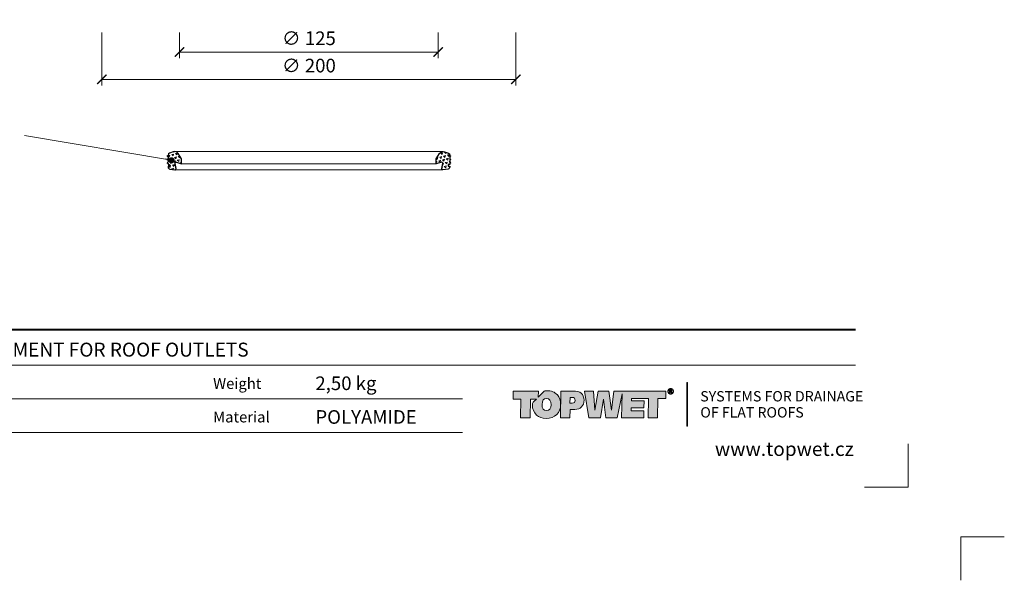
# Model space of a CAD drawing. Units: millimetres. Extents: x -3781 to 4288, y 14249 to 22753.
# Drawn here: x 1944 to 2419, y 15442 to 15713 of the extents above; entities that cross this region are included whole.
import ezdxf
from ezdxf.enums import TextEntityAlignment as Align

# ---------------------------------------------------------------- set-up
doc = ezdxf.new("R2010")
doc.units = ezdxf.units.MM
doc.layers.get('DEFPOINTS').update_dxf_attribs({"color": 254, "lineweight": 30})
for name, color, linetype, lineweight in [('TOPWET_KOTY', 30, 'Continuous', 13), ('TOPWET_TENKOU', 142, 'Continuous', 13), ('TOPWET_TLUSTOU', 142, 'Continuous', 30), ('TOPWET_VYKRESOVE_POLE', 254, 'Continuous', 13), ('TOPWET_ČEŠTINA', 225, 'Continuous', 13)]:
    doc.layers.add(name, color=color, linetype=linetype, lineweight=lineweight)
for name, color, linetype in [('Vrstva 3', 252, 'Continuous'), ('Vrstva 4', 255, 'Continuous'), ('Vrstva 5', 250, 'Continuous')]:
    doc.layers.add(name, color=color, linetype=linetype)
doc.styles.add('BOLD_ARIAL_NARROW', font='ARIALNB.TTF')
doc.styles.add('REGULAR_ARIAL_NARROW', font='ARIALN.TTF')
doc.dimstyles.new('ISO-TW 1-3', dxfattribs={"dimscale": 3, "dimtxt": 2.2, "dimasz": 1.5, "dimexe": 1, "dimexo": 0, "dimgap": 0.75, "dimtad": 1, "dimdec": 0, "dimtxsty": 'REGULAR_ARIAL_NARROW', "dimblk": 'ARCHTICK', "dimcen": 0.5, "dimclrd": 256, "dimclre": 256, "dimclrt": 256, "dimadec": 0, "dimazin": 0, "dimtfac": 1, "dimtdec": 0, "dimtmove": 1, "dimatfit": 3, "dimldrblk": 'DOT', "dimfxl": 1, "dimtfill": 1, "dimtzin": 0, "dimlwd": -1, "dimlwe": -1, "dimarcsym": 0})
pattern_1 = [(75, (7854.0374, 7883.2435), (-1.34703804, 1.34703832), [0.9525, -0.9525]), (135, (7854.0374, 7883.2435), (-1.84008842, -0.49305), [0.9525, -0.9525]), (15, (7853.3639, 7883.917), (0.49305038, 1.84008832), [0.9525, -0.9525])]

# ---------------------------------------------------------------- blocks, each defined once
blk = doc.blocks.new('*U140')
at = {"ltscale": 40, "true_color": 0x0e1416}
h = blk.add_hatch(color=168, dxfattribs=at)
h.dxf.hatch_style = 1
edge = h.paths.add_edge_path()
edge.add_spline(control_points=[(1486.98, -507.52), (1486.98, -507.03), (1486.81, -506.61), (1486.54, -506.38)], knot_values=[6, 6, 6, 6, 7, 7, 7, 7], degree=3, periodic=0)
edge.add_spline(control_points=[(1486.54, -506.38), (1486.22, -506.1), (1485.79, -506.05), (1485.2, -506.05)], knot_values=[7, 7, 7, 7, 8, 8, 8, 8], degree=3, periodic=0)
edge.add_spline(control_points=[(1485.2, -506.05), (1485.2, -506.05), (1484.71, -506.05), (1484.23, -506.05)], knot_values=[0, 0, 0, 0, 0.5, 0.5, 0.5, 0.5], degree=3, periodic=0)
edge.add_spline(control_points=[(1484.23, -506.05), (1483.75, -506.05), (1483.27, -506.05), (1483.27, -506.05), (1483.27, -506.05), (1483.25, -507.13), (1483.23, -508.21)], knot_values=[0.5, 0.5, 0.5, 0.5, 1, 1, 1, 1.5, 1.5, 1.5, 1.5], degree=3, periodic=0)
edge.add_spline(control_points=[(1483.23, -508.21), (1483.21, -509.29), (1483.19, -510.37), (1483.19, -510.37), (1483.19, -510.37), (1483.57, -510.37), (1483.95, -510.37)], knot_values=[1.5, 1.5, 1.5, 1.5, 2, 2, 2, 2.5, 2.5, 2.5, 2.5], degree=3, periodic=0)
edge.add_spline(control_points=[(1483.95, -510.37), (1484.33, -510.37), (1484.71, -510.37), (1484.71, -510.37), (1484.71, -510.37), (1484.72, -510.02), (1484.73, -509.68)], knot_values=[2.5, 2.5, 2.5, 2.5, 3, 3, 3, 3.5, 3.5, 3.5, 3.5], degree=3, periodic=0)
edge.add_spline(control_points=[(1484.73, -509.68), (1484.73, -509.34), (1484.74, -509), (1484.74, -509), (1484.74, -509), (1485.51, -509), (1485.51, -509)], knot_values=[3.5, 3.5, 3.5, 3.5, 4, 4, 4, 5, 5, 5, 5], degree=3, periodic=0)
edge.add_spline(control_points=[(1485.51, -509), (1486.41, -509), (1486.98, -508.43), (1486.98, -507.52)], knot_values=[5, 5, 5, 5, 6, 6, 6, 6], degree=3, periodic=0)
edge = h.paths.add_edge_path(flags=16)
edge.add_spline(control_points=[(1484.74, -507.06), (1484.74, -507.06), (1484.75, -507.06), (1484.75, -507.06)], knot_values=[4.062489, 4.062489, 4.062489, 4.062489, 4.156237, 4.156237, 4.156237, 4.156237], degree=3, periodic=0)
edge.add_spline(control_points=[(1484.75, -507.06), (1484.76, -507.06), (1484.77, -507.06), (1484.78, -507.06)], knot_values=[4.156237, 4.156237, 4.156237, 4.156237, 4.249985, 4.249985, 4.249985, 4.249985], degree=3, periodic=0)
edge.add_spline(control_points=[(1484.78, -507.06), (1484.83, -507.06), (1484.9, -507.06), (1484.95, -507.06)], knot_values=[4.249985, 4.249985, 4.249985, 4.249985, 4.624977, 4.624977, 4.624977, 4.624977], degree=3, periodic=0)
edge.add_spline(control_points=[(1484.95, -507.06), (1485.01, -507.06), (1485.05, -507.06), (1485.05, -507.06)], knot_values=[4.624977, 4.624977, 4.624977, 4.624977, 5, 5, 5, 5], degree=3, periodic=0)
edge.add_spline(control_points=[(1485.05, -507.06), (1485.39, -507.06), (1485.55, -507.21), (1485.55, -507.53)], knot_values=[0, 0, 0, 0, 1, 1, 1, 1], degree=3, periodic=0)
edge.add_spline(control_points=[(1485.55, -507.53), (1485.55, -507.83), (1485.39, -507.98), (1485.08, -507.98), (1485.08, -507.98), (1485.03, -507.98), (1484.97, -507.98)], knot_values=[1, 1, 1, 1, 2, 2, 2, 2.375023, 2.375023, 2.375023, 2.375023], degree=3, periodic=0)
edge.add_spline(control_points=[(1484.97, -507.98), (1484.9, -507.98), (1484.82, -507.98), (1484.77, -507.98)], knot_values=[2.375023, 2.375023, 2.375023, 2.375023, 2.750015, 2.750015, 2.750015, 2.750015], degree=3, periodic=0)
edge.add_spline(control_points=[(1484.77, -507.98), (1484.76, -507.98), (1484.75, -507.98), (1484.74, -507.98)], knot_values=[2.750015, 2.750015, 2.750015, 2.750015, 2.843763, 2.843763, 2.843763, 2.843763], degree=3, periodic=0)
edge.add_spline(control_points=[(1484.74, -507.98), (1484.73, -507.98), (1484.72, -507.98), (1484.72, -507.98)], knot_values=[2.843763, 2.843763, 2.843763, 2.843763, 2.937511, 2.937511, 2.937511, 2.937511], degree=3, periodic=0)
edge.add_spline(control_points=[(1484.72, -507.98), (1484.72, -507.98), (1484.72, -507.98), (1484.72, -507.98)], knot_values=[2.937511, 2.937511, 2.937511, 2.937511, 2.960948, 2.960948, 2.960948, 2.960948], degree=3, periodic=0)
edge.add_spline(control_points=[(1484.72, -507.98), (1484.72, -507.98), (1484.72, -507.98), (1484.72, -507.98)], knot_values=[2.960948, 2.960948, 2.960948, 2.960948, 2.984385, 2.984385, 2.984385, 2.984385], degree=3, periodic=0)
edge.add_spline(control_points=[(1484.72, -507.98), (1484.72, -507.98), (1484.72, -507.98), (1484.72, -507.98)], knot_values=[2.984385, 2.984385, 2.984385, 2.984385, 2.990245, 2.990245, 2.990245, 2.990245], degree=3, periodic=0)
edge.add_spline(control_points=[(1484.72, -507.98), (1484.71, -507.98), (1484.71, -507.98), (1484.71, -507.98)], knot_values=[2.990245, 2.990245, 2.990245, 2.990245, 2.996104, 2.996104, 2.996104, 2.996104], degree=3, periodic=0)
edge.add_spline(control_points=[(1484.71, -507.98), (1484.72, -507.98), (1484.72, -507.97), (1484.72, -507.97)], knot_values=[3.031259, 3.031259, 3.031259, 3.031259, 3.078133, 3.078133, 3.078133, 3.078133], degree=3, periodic=0)
edge.add_spline(control_points=[(1484.72, -507.97), (1484.72, -507.96), (1484.72, -507.95), (1484.72, -507.94)], knot_values=[3.078133, 3.078133, 3.078133, 3.078133, 3.125008, 3.125008, 3.125008, 3.125008], degree=3, periodic=0)
edge.add_spline(control_points=[(1484.72, -507.94), (1484.72, -507.91), (1484.72, -507.84), (1484.72, -507.77)], knot_values=[3.125008, 3.125008, 3.125008, 3.125008, 3.312504, 3.312504, 3.312504, 3.312504], degree=3, periodic=0)
edge.add_spline(control_points=[(1484.72, -507.77), (1484.72, -507.7), (1484.72, -507.61), (1484.72, -507.52)], knot_values=[3.312504, 3.312504, 3.312504, 3.312504, 3.5, 3.5, 3.5, 3.5], degree=3, periodic=0)
edge.add_spline(control_points=[(1484.72, -507.52), (1484.73, -507.44), (1484.73, -507.35), (1484.73, -507.28)], knot_values=[3.5, 3.5, 3.5, 3.5, 3.687496, 3.687496, 3.687496, 3.687496], degree=3, periodic=0)
edge.add_spline(control_points=[(1484.73, -507.28), (1484.73, -507.2), (1484.73, -507.14), (1484.73, -507.1)], knot_values=[3.687496, 3.687496, 3.687496, 3.687496, 3.874992, 3.874992, 3.874992, 3.874992], degree=3, periodic=0)
edge.add_spline(control_points=[(1484.73, -507.1), (1484.73, -507.09), (1484.73, -507.09), (1484.73, -507.08)], knot_values=[3.874992, 3.874992, 3.874992, 3.874992, 3.921867, 3.921867, 3.921867, 3.921867], degree=3, periodic=0)
edge.add_spline(control_points=[(1484.73, -507.08), (1484.73, -507.07), (1484.73, -507.07), (1484.73, -507.07)], knot_values=[3.921867, 3.921867, 3.921867, 3.921867, 3.968741, 3.968741, 3.968741, 3.968741], degree=3, periodic=0)
edge.add_spline(control_points=[(1484.73, -507.07), (1484.73, -507.07), (1484.73, -507.07), (1484.73, -507.07)], knot_values=[3.968741, 3.968741, 3.968741, 3.968741, 3.980459, 3.980459, 3.980459, 3.980459], degree=3, periodic=0)
edge.add_spline(control_points=[(1484.73, -507.07), (1484.73, -507.06), (1484.73, -507.06), (1484.73, -507.06)], knot_values=[3.980459, 3.980459, 3.980459, 3.980459, 3.992178, 3.992178, 3.992178, 3.992178], degree=3, periodic=0)
edge.add_spline(control_points=[(1484.73, -507.06), (1484.73, -507.06), (1484.73, -507.06), (1484.73, -507.06)], knot_values=[3.992178, 3.992178, 3.992178, 3.992178, 3.995107, 3.995107, 3.995107, 3.995107], degree=3, periodic=0)
edge.add_spline(control_points=[(1484.73, -507.06), (1484.73, -507.06), (1484.73, -507.06), (1484.73, -507.06)], knot_values=[3.995107, 3.995107, 3.995107, 3.995107, 3.998037, 3.998037, 3.998037, 3.998037], degree=3, periodic=0)
edge = h.paths.add_edge_path()
edge.add_spline(control_points=[(1482.68, -506.66), (1482.26, -506.19), (1481.72, -505.98), (1480.97, -505.98)], knot_values=[0, 0, 0, 0, 1, 1, 1, 1], degree=3, periodic=0)
edge.add_spline(control_points=[(1480.97, -505.98), (1480.7, -505.98), (1480.65, -505.99), (1480.46, -506.18)], knot_values=[16, 16, 16, 16, 17, 17, 17, 17], degree=3, periodic=0)
edge.add_spline(control_points=[(1480.46, -506.18), (1480.46, -506.18), (1479.6, -507.03), (1479.6, -507.03), (1479.6, -507.03), (1479.61, -506.78), (1479.61, -506.54)], knot_values=[14.5, 14.5, 14.5, 14.5, 15.5, 15.5, 15.5, 16, 16, 16, 16], degree=3, periodic=0)
edge.add_spline(control_points=[(1479.61, -506.54), (1479.62, -506.3), (1479.62, -506.05), (1479.62, -506.05), (1479.62, -506.05), (1478.61, -506.05), (1477.6, -506.05)], knot_values=[13.5, 13.5, 13.5, 13.5, 14, 14, 14, 14.5, 14.5, 14.5, 14.5], degree=3, periodic=0)
edge.add_spline(control_points=[(1477.6, -506.05), (1476.59, -506.05), (1475.58, -506.05), (1475.58, -506.05), (1475.58, -506.05), (1475.57, -506.37), (1475.56, -506.69)], knot_values=[12.5, 12.5, 12.5, 12.5, 13, 13, 13, 13.5, 13.5, 13.5, 13.5], degree=3, periodic=0)
edge.add_spline(control_points=[(1475.56, -506.69), (1475.56, -507.01), (1475.55, -507.33), (1475.55, -507.33), (1475.55, -507.33), (1475.87, -507.33), (1476.18, -507.33)], knot_values=[11.5, 11.5, 11.5, 11.5, 12, 12, 12, 12.5, 12.5, 12.5, 12.5], degree=3, periodic=0)
edge.add_spline(control_points=[(1476.18, -507.33), (1476.5, -507.33), (1476.82, -507.33), (1476.82, -507.33), (1476.82, -507.33), (1476.8, -508.09), (1476.79, -508.85)], knot_values=[10.5, 10.5, 10.5, 10.5, 11, 11, 11, 11.5, 11.5, 11.5, 11.5], degree=3, periodic=0)
edge.add_spline(control_points=[(1476.79, -508.85), (1476.77, -509.61), (1476.76, -510.37), (1476.76, -510.37), (1476.76, -510.37), (1477.14, -510.37), (1477.52, -510.37)], knot_values=[9.5, 9.5, 9.5, 9.5, 10, 10, 10, 10.5, 10.5, 10.5, 10.5], degree=3, periodic=0)
edge.add_spline(control_points=[(1477.52, -510.37), (1477.9, -510.37), (1478.28, -510.37), (1478.28, -510.37), (1478.28, -510.37), (1478.3, -509.61), (1478.31, -508.85)], knot_values=[8.5, 8.5, 8.5, 8.5, 9, 9, 9, 9.5, 9.5, 9.5, 9.5], degree=3, periodic=0)
edge.add_spline(control_points=[(1478.31, -508.85), (1478.32, -508.09), (1478.34, -507.33), (1478.34, -507.33), (1478.34, -507.33), (1478.58, -507.33), (1478.82, -507.33)], knot_values=[7.5, 7.5, 7.5, 7.5, 8, 8, 8, 8.5, 8.5, 8.5, 8.5], degree=3, periodic=0)
edge.add_spline(control_points=[(1478.82, -507.33), (1479.06, -507.33), (1479.3, -507.33), (1479.3, -507.33), (1479.3, -507.33), (1479.2, -507.43), (1479.1, -507.53)], knot_values=[6.5, 6.5, 6.5, 6.5, 7, 7, 7, 7.5, 7.5, 7.5, 7.5], degree=3, periodic=0)
edge.add_spline(control_points=[(1479.1, -507.53), (1479, -507.63), (1478.9, -507.73), (1478.9, -507.73), (1478.71, -507.92), (1478.66, -507.94), (1478.66, -508.22)], knot_values=[5, 5, 5, 5, 5.5, 5.5, 5.5, 6.5, 6.5, 6.5, 6.5], degree=3, periodic=0)
edge.add_spline(control_points=[(1478.66, -508.22), (1478.66, -508.9), (1478.91, -509.5), (1479.34, -509.9)], knot_values=[4, 4, 4, 4, 5, 5, 5, 5], degree=3, periodic=0)
edge.add_spline(control_points=[(1479.34, -509.9), (1479.73, -510.27), (1480.23, -510.44), (1480.86, -510.44)], knot_values=[3, 3, 3, 3, 4, 4, 4, 4], degree=3, periodic=0)
edge.add_spline(control_points=[(1480.86, -510.44), (1482.33, -510.44), (1483.21, -509.55), (1483.21, -508.19)], knot_values=[2, 2, 2, 2, 3, 3, 3, 3], degree=3, periodic=0)
edge.add_spline(control_points=[(1483.21, -508.19), (1483.21, -507.6), (1483.01, -507.05), (1482.68, -506.66)], knot_values=[1, 1, 1, 1, 2, 2, 2, 2], degree=3, periodic=0)
edge = h.paths.add_edge_path(flags=16)
edge.add_spline(control_points=[(1480.95, -507.23), (1481.41, -507.23), (1481.66, -507.57), (1481.66, -508.25)], knot_values=[0, 0, 0, 0, 1, 1, 1, 1], degree=3, periodic=0)
edge.add_spline(control_points=[(1481.66, -508.25), (1481.66, -508.87), (1481.41, -509.18), (1480.93, -509.18)], knot_values=[3, 3, 3, 3, 4, 4, 4, 4], degree=3, periodic=0)
edge.add_spline(control_points=[(1480.93, -509.18), (1480.43, -509.18), (1480.22, -508.87), (1480.22, -508.2)], knot_values=[2, 2, 2, 2, 3, 3, 3, 3], degree=3, periodic=0)
edge.add_spline(control_points=[(1480.22, -508.2), (1480.22, -507.56), (1480.47, -507.23), (1480.95, -507.23)], knot_values=[1, 1, 1, 1, 2, 2, 2, 2], degree=3, periodic=0)
at = {"layer": 'Vrstva 3', "true_color": 0x0e1416}
h = blk.add_hatch(color=168, dxfattribs=at)
h.dxf.hatch_style = 2
edge = h.paths.add_edge_path()
edge.add_spline(control_points=[(1501.35, -505.85), (1501.31, -505.77), (1501.25, -505.72), (1501.17, -505.68), (1501.1, -505.63), (1501.02, -505.61), (1500.94, -505.61), (1500.86, -505.61), (1500.78, -505.63), (1500.71, -505.68), (1500.63, -505.72), (1500.57, -505.77), (1500.53, -505.85), (1500.49, -505.93), (1500.47, -506.01), (1500.47, -506.09), (1500.47, -506.17), (1500.49, -506.25), (1500.53, -506.32), (1500.57, -506.4), (1500.63, -506.46), (1500.71, -506.5), (1500.78, -506.54), (1500.86, -506.56), (1500.94, -506.56), (1501.02, -506.56), (1501.1, -506.54), (1501.18, -506.5), (1501.25, -506.46), (1501.31, -506.4), (1501.35, -506.32), (1501.39, -506.25), (1501.41, -506.17), (1501.41, -506.09), (1501.41, -506.01), (1501.39, -505.93), (1501.35, -505.85)], knot_values=[0, 0, 0, 0, 1, 1, 1, 2, 2, 2, 3, 3, 3, 4, 4, 4, 5, 5, 5, 6, 6, 6, 7, 7, 7, 8, 8, 8, 9, 9, 9, 10, 10, 10, 11, 11, 11, 12, 12, 12, 12], degree=3, periodic=0)
edge = h.paths.add_edge_path()
edge.add_spline(control_points=[(1501.28, -506.28), (1501.25, -506.35), (1501.2, -506.39), (1501.14, -506.43), (1501.07, -506.46), (1501.01, -506.48), (1500.94, -506.48), (1500.87, -506.48), (1500.81, -506.46), (1500.75, -506.43), (1500.68, -506.39), (1500.63, -506.35), (1500.6, -506.28), (1500.56, -506.22), (1500.55, -506.16), (1500.55, -506.09), (1500.55, -506.02), (1500.56, -505.95), (1500.6, -505.89), (1500.64, -505.83), (1500.68, -505.78), (1500.75, -505.74), (1500.81, -505.71), (1500.87, -505.69), (1500.94, -505.69), (1501.01, -505.69), (1501.07, -505.71), (1501.13, -505.74), (1501.2, -505.78), (1501.25, -505.83), (1501.28, -505.89), (1501.32, -505.95), (1501.33, -506.02), (1501.33, -506.09), (1501.33, -506.16), (1501.32, -506.22), (1501.28, -506.28)], knot_values=[0, 0, 0, 0, 1, 1, 1, 2, 2, 2, 3, 3, 3, 4, 4, 4, 5, 5, 5, 6, 6, 6, 7, 7, 7, 8, 8, 8, 9, 9, 9, 10, 10, 10, 11, 11, 11, 12, 12, 12, 12], degree=3, periodic=0)
h = blk.add_hatch(color=168, dxfattribs=at)
h.dxf.hatch_style = 2
edge = h.paths.add_edge_path()
edge.add_spline(control_points=[(1501.1, -506.25), (1501.07, -506.2), (1501.04, -506.17), (1501.02, -506.15), (1501.01, -506.14), (1501, -506.13), (1500.98, -506.12), (1501.02, -506.12), (1501.06, -506.1), (1501.09, -506.07), (1501.11, -506.05), (1501.13, -506.01), (1501.13, -505.98), (1501.13, -505.95), (1501.12, -505.93), (1501.1, -505.9), (1501.09, -505.88), (1501.06, -505.86), (1501.04, -505.85), (1501.01, -505.84), (1500.97, -505.84), (1500.91, -505.84), (1500.91, -505.84), (1500.73, -505.84), (1500.73, -505.84), (1500.73, -505.84), (1500.73, -506.35), (1500.73, -506.35), (1500.73, -506.35), (1500.82, -506.35), (1500.82, -506.35), (1500.82, -506.35), (1500.82, -506.13), (1500.82, -506.13), (1500.82, -506.13), (1500.86, -506.13), (1500.86, -506.13), (1500.89, -506.13), (1500.91, -506.14), (1500.93, -506.15), (1500.95, -506.17), (1500.98, -506.21), (1501.02, -506.27), (1501.02, -506.27), (1501.06, -506.35), (1501.06, -506.35), (1501.06, -506.35), (1501.16, -506.35), (1501.16, -506.35), (1501.16, -506.35), (1501.1, -506.25), (1501.1, -506.25)], knot_values=[0, 0, 0, 0, 1, 1, 1, 2, 2, 2, 3, 3, 3, 4, 4, 4, 5, 5, 5, 6, 6, 6, 7, 7, 7, 8, 8, 8, 9, 9, 9, 10, 10, 10, 11, 11, 11, 12, 12, 12, 13, 13, 13, 14, 14, 14, 15, 15, 15, 16, 16, 16, 17, 17, 17, 17], degree=3, periodic=0)
edge = h.paths.add_edge_path()
edge.add_spline(control_points=[(1500.92, -506.06), (1500.92, -506.06), (1500.82, -506.06), (1500.82, -506.06), (1500.82, -506.06), (1500.82, -505.91), (1500.82, -505.91), (1500.82, -505.91), (1500.91, -505.91), (1500.91, -505.91), (1500.95, -505.91), (1500.98, -505.91), (1500.99, -505.92), (1501.01, -505.92), (1501.02, -505.93), (1501.03, -505.94), (1501.03, -505.96), (1501.04, -505.97), (1501.04, -505.98), (1501.04, -506.01), (1501.03, -506.03), (1501.01, -506.04), (1501, -506.06), (1500.96, -506.06), (1500.92, -506.06)], knot_values=[0, 0, 0, 0, 1, 1, 1, 2, 2, 2, 3, 3, 3, 4, 4, 4, 5, 5, 5, 6, 6, 6, 7, 7, 7, 8, 8, 8, 8], degree=3, periodic=0)
h = blk.add_hatch(color=168, dxfattribs=at)
h.dxf.hatch_style = 2
h.paths.add_polyline_path([(1503.67, -504.68), (1503.55, -504.68), (1503.55, -511.68), (1503.67, -511.68)])
at = {"layer": 'Vrstva 3', "true_color": 0x7b7b7b}
h = blk.add_hatch(color=8, dxfattribs=at)
h.dxf.hatch_style = 2
h.paths.add_polyline_path([(1488.48, -506.05), (1487.06, -506.05), (1487.73, -510.37), (1489.61, -510.37), (1490.12, -507.35), (1490.51, -510.37), (1492.34, -510.37), (1493.11, -506.5), (1493.04, -510.37), (1496.59, -510.37), (1496.61, -509.23), (1494.57, -509.23), (1494.58, -508.73), (1496.62, -508.73), (1496.64, -507.63), (1494.6, -507.63), (1494.6, -507.23), (1497.35, -507.23), (1497.3, -510.37), (1498.82, -510.37), (1498.88, -507.23), (1500.13, -507.23), (1500.16, -506.05), (1493.2, -506.05), (1493.12, -506.05), (1491.8, -506.05), (1491.4, -509.14), (1491, -506.05), (1489.26, -506.05), (1488.74, -509.14)])
at = {"layer": 'Vrstva 3', "lineweight": 0}
for points in [[(1503.67, -504.68), (1503.55, -504.68), (1503.55, -511.68), (1503.67, -511.68), (1503.67, -504.68)], [(1488.48, -506.05), (1487.06, -506.05), (1487.73, -510.37), (1489.61, -510.37), (1490.12, -507.35), (1490.51, -510.37), (1492.34, -510.37), (1493.11, -506.5), (1493.04, -510.37), (1496.59, -510.37), (1496.61, -509.23), (1494.57, -509.23), (1494.58, -508.73), (1496.62, -508.73), (1496.64, -507.63), (1494.6, -507.63), (1494.6, -507.23), (1497.35, -507.23), (1497.3, -510.37), (1498.82, -510.37), (1498.88, -507.23), (1500.13, -507.23), (1500.16, -506.05), (1493.2, -506.05), (1493.12, -506.05), (1491.8, -506.05), (1491.4, -509.14), (1491, -506.05), (1489.26, -506.05), (1488.74, -509.14), (1488.48, -506.05)]]:
    blk.add_lwpolyline(points, dxfattribs=at)
for points, knots in [([(1501.35, -505.85), (1501.31, -505.77), (1501.25, -505.72), (1501.17, -505.68), (1501.1, -505.63), (1501.02, -505.61), (1500.94, -505.61), (1500.86, -505.61), (1500.78, -505.63), (1500.71, -505.68), (1500.63, -505.72), (1500.57, -505.77), (1500.53, -505.85), (1500.49, -505.93), (1500.47, -506.01), (1500.47, -506.09), (1500.47, -506.17), (1500.49, -506.25), (1500.53, -506.32), (1500.57, -506.4), (1500.63, -506.46), (1500.71, -506.5), (1500.78, -506.54), (1500.86, -506.56), (1500.94, -506.56), (1501.02, -506.56), (1501.1, -506.54), (1501.18, -506.5), (1501.25, -506.46), (1501.31, -506.4), (1501.35, -506.32), (1501.39, -506.25), (1501.41, -506.17), (1501.41, -506.09), (1501.41, -506.01), (1501.39, -505.93), (1501.35, -505.85)], [0, 0, 0, 0, 1, 1, 1, 2, 2, 2, 3, 3, 3, 4, 4, 4, 5, 5, 5, 6, 6, 6, 7, 7, 7, 8, 8, 8, 9, 9, 9, 10, 10, 10, 11, 11, 11, 12, 12, 12, 12]), ([(1501.28, -506.28), (1501.25, -506.35), (1501.2, -506.39), (1501.14, -506.43), (1501.07, -506.46), (1501.01, -506.48), (1500.94, -506.48), (1500.87, -506.48), (1500.81, -506.46), (1500.75, -506.43), (1500.68, -506.39), (1500.63, -506.35), (1500.6, -506.28), (1500.56, -506.22), (1500.55, -506.16), (1500.55, -506.09), (1500.55, -506.02), (1500.56, -505.95), (1500.6, -505.89), (1500.64, -505.83), (1500.68, -505.78), (1500.75, -505.74), (1500.81, -505.71), (1500.87, -505.69), (1500.94, -505.69), (1501.01, -505.69), (1501.07, -505.71), (1501.13, -505.74), (1501.2, -505.78), (1501.25, -505.83), (1501.28, -505.89), (1501.32, -505.95), (1501.33, -506.02), (1501.33, -506.09), (1501.33, -506.16), (1501.32, -506.22), (1501.28, -506.28)], [0, 0, 0, 0, 1, 1, 1, 2, 2, 2, 3, 3, 3, 4, 4, 4, 5, 5, 5, 6, 6, 6, 7, 7, 7, 8, 8, 8, 9, 9, 9, 10, 10, 10, 11, 11, 11, 12, 12, 12, 12]), ([(1501.1, -506.25), (1501.07, -506.2), (1501.04, -506.17), (1501.02, -506.15), (1501.01, -506.14), (1501, -506.13), (1500.98, -506.12), (1501.02, -506.12), (1501.06, -506.1), (1501.09, -506.07), (1501.11, -506.05), (1501.13, -506.01), (1501.13, -505.98), (1501.13, -505.95), (1501.12, -505.93), (1501.1, -505.9), (1501.09, -505.88), (1501.06, -505.86), (1501.04, -505.85), (1501.01, -505.84), (1500.97, -505.84), (1500.91, -505.84), (1500.91, -505.84), (1500.73, -505.84), (1500.73, -505.84), (1500.73, -505.84), (1500.73, -506.35), (1500.73, -506.35), (1500.73, -506.35), (1500.82, -506.35), (1500.82, -506.35), (1500.82, -506.35), (1500.82, -506.13), (1500.82, -506.13), (1500.82, -506.13), (1500.86, -506.13), (1500.86, -506.13), (1500.89, -506.13), (1500.91, -506.14), (1500.93, -506.15), (1500.95, -506.17), (1500.98, -506.21), (1501.02, -506.27), (1501.02, -506.27), (1501.06, -506.35), (1501.06, -506.35), (1501.06, -506.35), (1501.16, -506.35), (1501.16, -506.35), (1501.16, -506.35), (1501.1, -506.25), (1501.1, -506.25)], [0, 0, 0, 0, 1, 1, 1, 2, 2, 2, 3, 3, 3, 4, 4, 4, 5, 5, 5, 6, 6, 6, 7, 7, 7, 8, 8, 8, 9, 9, 9, 10, 10, 10, 11, 11, 11, 12, 12, 12, 13, 13, 13, 14, 14, 14, 15, 15, 15, 16, 16, 16, 17, 17, 17, 17]), ([(1500.92, -506.06), (1500.92, -506.06), (1500.82, -506.06), (1500.82, -506.06), (1500.82, -506.06), (1500.82, -505.91), (1500.82, -505.91), (1500.82, -505.91), (1500.91, -505.91), (1500.91, -505.91), (1500.95, -505.91), (1500.98, -505.91), (1500.99, -505.92), (1501.01, -505.92), (1501.02, -505.93), (1501.03, -505.94), (1501.03, -505.96), (1501.04, -505.97), (1501.04, -505.98), (1501.04, -506.01), (1501.03, -506.03), (1501.01, -506.04), (1501, -506.06), (1500.96, -506.06), (1500.92, -506.06)], [0, 0, 0, 0, 1, 1, 1, 2, 2, 2, 3, 3, 3, 4, 4, 4, 5, 5, 5, 6, 6, 6, 7, 7, 7, 8, 8, 8, 8])]:
    blk.add_open_spline(points, degree=3, knots=knots, dxfattribs=at)
at = {"layer": 'Vrstva 3', "color": 168, "lineweight": 0, "true_color": 0x0e1416}
for points, knots in [([(1480.97, -505.98), (1481.72, -505.98), (1482.26, -506.19), (1482.68, -506.66), (1483.01, -507.05), (1483.21, -507.6), (1483.21, -508.19), (1483.21, -509.55), (1482.33, -510.44), (1480.86, -510.44), (1480.23, -510.44), (1479.73, -510.27), (1479.34, -509.9), (1478.91, -509.5), (1478.66, -508.9), (1478.66, -508.22), (1478.66, -507.94), (1478.71, -507.92), (1478.9, -507.73), (1478.9, -507.73), (1479.3, -507.33), (1479.3, -507.33), (1479.3, -507.33), (1478.34, -507.33), (1478.34, -507.33), (1478.34, -507.33), (1478.28, -510.37), (1478.28, -510.37), (1478.28, -510.37), (1476.76, -510.37), (1476.76, -510.37), (1476.76, -510.37), (1476.82, -507.33), (1476.82, -507.33), (1476.82, -507.33), (1475.55, -507.33), (1475.55, -507.33), (1475.55, -507.33), (1475.58, -506.05), (1475.58, -506.05), (1475.58, -506.05), (1479.62, -506.05), (1479.62, -506.05), (1479.62, -506.05), (1479.6, -507.03), (1479.6, -507.03), (1479.6, -507.03), (1480.46, -506.18), (1480.46, -506.18), (1480.65, -505.99), (1480.7, -505.98), (1480.97, -505.98)], [0, 0, 0, 0, 1, 1, 1, 2, 2, 2, 3, 3, 3, 4, 4, 4, 5, 5, 5, 6, 6, 6, 7, 7, 7, 8, 8, 8, 9, 9, 9, 10, 10, 10, 11, 11, 11, 12, 12, 12, 13, 13, 13, 14, 14, 14, 15, 15, 15, 16, 16, 16, 17, 17, 17, 17]), ([(1481.66, -508.25), (1481.66, -507.57), (1481.41, -507.23), (1480.95, -507.23), (1480.47, -507.23), (1480.22, -507.56), (1480.22, -508.2), (1480.22, -508.87), (1480.43, -509.18), (1480.93, -509.18), (1481.41, -509.18), (1481.66, -508.87), (1481.66, -508.25)], [0, 0, 0, 0, 1, 1, 1, 2, 2, 2, 3, 3, 3, 4, 4, 4, 4]), ([(1485.2, -506.05), (1485.2, -506.05), (1483.27, -506.05), (1483.27, -506.05), (1483.27, -506.05), (1483.19, -510.37), (1483.19, -510.37), (1483.19, -510.37), (1484.71, -510.37), (1484.71, -510.37), (1484.71, -510.37), (1484.74, -509), (1484.74, -509), (1484.74, -509), (1485.51, -509), (1485.51, -509), (1486.41, -509), (1486.98, -508.43), (1486.98, -507.52), (1486.98, -507.03), (1486.81, -506.61), (1486.54, -506.38), (1486.22, -506.1), (1485.79, -506.05), (1485.2, -506.05)], [0, 0, 0, 0, 1, 1, 1, 2, 2, 2, 3, 3, 3, 4, 4, 4, 5, 5, 5, 6, 6, 6, 7, 7, 7, 8, 8, 8, 8]), ([(1485.05, -507.06), (1485.39, -507.06), (1485.55, -507.21), (1485.55, -507.53), (1485.55, -507.83), (1485.39, -507.98), (1485.08, -507.98), (1485.08, -507.98), (1484.71, -507.98), (1484.71, -507.98), (1484.71, -507.98), (1484.73, -507.06), (1484.73, -507.06), (1484.73, -507.06), (1485.05, -507.06), (1485.05, -507.06)], [0, 0, 0, 0, 1, 1, 1, 2, 2, 2, 3, 3, 3, 4, 4, 4, 5, 5, 5, 5])]:
    blk.add_open_spline(points, degree=3, knots=knots, dxfattribs=at)
at = {"layer": 'Vrstva 5', "ltscale": 40, "char_height": 1.67, "attachment_point": 1, "style": 'REGULAR_ARIAL_NARROW'}
for s, insert in [('{\\fHelveticaNeueLT Com 55 Roman|b0|i0|c238|p34;SYSTEMS FOR DRAINAGE}', (1505.7, -506.04)), ('{\\fHelveticaNeueLT Com 55 Roman|b0|i0|c238|p34;OF FLAT ROOFS}', (1505.71, -508.63))]:
    blk.add_mtext_dynamic_manual_height_columns(s, width=31.8548, gutter_width=11, heights=[0], dxfattribs=dict(at, insert=insert))
blk = doc.blocks.new('*U141')
at = {"layer": 'Vrstva 4', "color": 8, "lineweight": 5, "true_color": 0x828282}
for points in [[(87.5, 15), (87.5, 8), (80.5, 8)], [(96, -7), (96, 0), (103, 0)]]:
    blk.add_lwpolyline(points, dxfattribs=at)
at = {"layer": 'Vrstva 5', "color": 7, "lineweight": 40}
blk.add_lwpolyline([(-96.09, 33.44), (79.05, 33.44)], dxfattribs=at)
at = {"layer": 'Vrstva 5', "color": 7, "lineweight": 9}
for points in [[(-96.09, 27.66), (15.91, 27.66)], [(15.91, 27.66), (79.05, 27.66)], [(-96.09, 22.25), (15.76, 22.25)], [(-96.09, 16.85), (15.76, 16.85)]]:
    blk.add_lwpolyline(points, dxfattribs=at)
at = {"layer": 'Vrstva 3'}
blk.add_blockref('*U140', (-1451.67, 529.54), dxfattribs=at)
at = {"color": 7, "char_height": 1.75, "attachment_point": 7, "style": 'REGULAR_ARIAL_NARROW'}
for s, insert in [('{\\fHelvetica Neue LT Com 45 Light|b0|i0|c0|p34;Weight}', (-24.43, 23.85)), ('{\\fHelvetica Neue LT Com 45 Light|b0|i0|c0|p34;Material}', (-24.43, 18.45))]:
    blk.add_mtext(s, dxfattribs=dict(at, insert=insert))
at = {"color": 7}
for tag, height, style, p in [('01_OZNAČENÍ_VÝKRESU', 3, 'BOLD_ARIAL_NARROW', (87.5, 284.23)), ('08_REZERVNÍ_POLE', 2.25, 'REGULAR_ARIAL_NARROW', (5.16, 12.83))]:
    blk.add_attdef(tag, text='', height=height, dxfattribs=dict(at, style=style)).set_placement(p, align=Align.RIGHT)
for tag, p, style in [('03_TYP', (-80.68, 23.66), 'BOLD_ARIAL_NARROW'), ('06_VÁHA_KG', (-7.96, 23.66), 'REGULAR_ARIAL_NARROW'), ('04_KÓD_NEBO_PODNADPIS', (-82.11, 18.23), 'REGULAR_ARIAL_NARROW'), ('07_MATERIÁL', (-7.96, 18.23), 'REGULAR_ARIAL_NARROW'), ('05_MĚŘÍTKO', (-80.68, 12.83), 'REGULAR_ARIAL_NARROW')]:
    blk.add_attdef(tag, p, '', height=2.25, dxfattribs=dict(at, style=style))
at = {"layer": 'Vrstva 3', "color": 250, "true_color": 0x1c1c1b, "insert": (56.39, 13.05), "char_height": 2.25, "attachment_point": 7, "style": 'BOLD_ARIAL_NARROW'}
blk.add_mtext('\\fHelvetica Neue LT Com 65 Medium|b0|i0|c0|p34;\\W1;www.topwet.cz', dxfattribs=at)
blk = doc.blocks.new('_ArchTick')
at = {"color": 0, "linetype": 'ByBlock', "const_width": 0.15}
blk.add_lwpolyline([(-0.5, -0.5), (0.5, 0.5)], dxfattribs=at)
blk = doc.blocks.new('*D95')
at = {"layer": 'DEFPOINTS', "color": 0, "ltscale": 40, "transparency": 16777216}
for p in [(2020.89, 15706.36), (2145.89, 15706.36), (2145.89, 15696.95)]:
    blk.add_point(p, dxfattribs=at)
at = {"layer": 'TOPWET_KOTY', "ltscale": 40, "transparency": 16777216}
for p, q in [((2020.89, 15706.36), (2020.89, 15693.95)), ((2145.89, 15706.36), (2145.89, 15693.95)), ((2020.89, 15696.95), (2145.89, 15696.95))]:
    blk.add_line(p, q, dxfattribs=at)
at = {"layer": 'TOPWET_KOTY', "ltscale": 40, "transparency": 16777216, "xscale": 4.5, "yscale": 4.5, "zscale": 4.5, "rotation": 180}
blk.add_blockref('_ArchTick', (2020.89, 15696.95), dxfattribs=at)
at = {"layer": 'TOPWET_KOTY', "ltscale": 40, "transparency": 16777216, "xscale": 4.5, "yscale": 4.5, "zscale": 4.5}
blk.add_blockref('_ArchTick', (2145.89, 15696.95), dxfattribs=at)
at = {"layer": 'TOPWET_KOTY', "ltscale": 40, "transparency": 16777216, "insert": (2083.39, 15702.75), "char_height": 6.6, "attachment_point": 5, "style": 'REGULAR_ARIAL_NARROW', "bg_fill": 3, "box_fill_scale": 1.1, "bg_fill_color": 256, "bg_fill_true_color": 13158600, "bg_fill_transparency": 0}
blk.add_mtext('∅ 125', dxfattribs=at)
blk = doc.blocks.new('_Dot')
at = {"color": 0, "linetype": 'ByBlock', "lineweight": -2}
blk.add_line((-0.5, 0), (-1, 0), dxfattribs=at)
at = {"color": 0, "linetype": 'ByBlock', "const_width": 0.5}
blk.add_lwpolyline([(-0.25, 0, 1), (0.25, 0, 1)], format="xyb", close=True, dxfattribs=at)
blk = doc.blocks.new('*D96')
at = {"layer": 'DEFPOINTS', "color": 0, "ltscale": 40, "transparency": 16777216}
for p in [(1983.39, 15706.36), (2183.39, 15706.36), (2183.39, 15683.74)]:
    blk.add_point(p, dxfattribs=at)
at = {"layer": 'TOPWET_KOTY', "ltscale": 40, "transparency": 16777216}
for p, q in [((1983.39, 15706.36), (1983.39, 15680.74)), ((2183.39, 15706.36), (2183.39, 15680.74)), ((1983.39, 15683.74), (2183.39, 15683.74))]:
    blk.add_line(p, q, dxfattribs=at)
at = {"layer": 'TOPWET_KOTY', "ltscale": 40, "transparency": 16777216, "xscale": 4.5, "yscale": 4.5, "zscale": 4.5, "rotation": 180}
blk.add_blockref('_ArchTick', (1983.39, 15683.74), dxfattribs=at)
at = {"layer": 'TOPWET_KOTY', "ltscale": 40, "transparency": 16777216, "xscale": 4.5, "yscale": 4.5, "zscale": 4.5}
blk.add_blockref('_ArchTick', (2183.39, 15683.74), dxfattribs=at)
at = {"layer": 'TOPWET_KOTY', "ltscale": 40, "transparency": 16777216, "insert": (2083.39, 15689.54), "char_height": 6.6, "attachment_point": 5, "style": 'REGULAR_ARIAL_NARROW', "bg_fill": 3, "box_fill_scale": 1.1, "bg_fill_color": 256, "bg_fill_true_color": 13158600, "bg_fill_transparency": 0}
blk.add_mtext('∅ 200', dxfattribs=at)

msp = doc.modelspace()

# ---------------------------------------------------------------- hatches: boundary and pattern name
at = {"layer": 'TOPWET_TENKOU', "linetype": 'Continuous', "ltscale": 40}
h = msp.add_hatch(dxfattribs=at)
h.set_pattern_fill('TRIANG', color=256, scale=0.2, angle=15, style=0)
h.set_pattern_definition(pattern_1)
edge = h.paths.add_edge_path()
edge.add_line((2021.89, 15645.25), (2020.25, 15647.9))
edge.add_arc((2018.55, 15646.85), 2, 31.8117, 109.977)
edge.add_line((2017.86, 15648.73), (2016, 15648.05))
edge.add_arc((2016.34, 15647.11), 1, 109.977, 180)
edge.add_line((2015.34, 15647.11), (2015.34, 15646.97))
edge.add_line((2015.34, 15646.97), (2014.89, 15646.59))
edge.add_line((2014.89, 15646.59), (2015.34, 15646.23))
edge.add_line((2015.34, 15646.23), (2015.34, 15645.32))
edge.add_line((2015.34, 15645.32), (2014.89, 15644.94))
edge.add_line((2014.89, 15644.94), (2015.34, 15644.59))
edge.add_line((2015.34, 15644.59), (2015.34, 15643.84))
edge.add_line((2015.34, 15643.84), (2014.89, 15643.45))
edge.add_line((2014.89, 15643.45), (2015.34, 15643.1))
edge.add_line((2015.34, 15643.1), (2015.34, 15642.64))
edge.add_line((2015.34, 15642.64), (2016.04, 15642.64))
edge.add_line((2016.04, 15642.64), (2016.04, 15641.69))
edge.add_line((2016.04, 15641.69), (2015.34, 15641.69))
edge.add_line((2015.34, 15641.69), (2015.34, 15641.38))
edge.add_arc((2016.34, 15641.38), 1, 180, 260.7468)
edge.add_line((2016.18, 15640.39), (2018.61, 15639.99))
edge.add_arc((2018.69, 15640.49), 0.5, 260.7468, 369.9544)
edge.add_line((2019.18, 15640.57), (2018.74, 15643.07))
edge.add_arc((2019.24, 15643.16), 0.5, 75, 189.9544, ccw=False)
edge.add_line((2019.37, 15643.64), (2021.89, 15642.97))
edge.add_line((2021.89, 15642.97), (2021.89, 15645.25))
h = msp.add_hatch(dxfattribs=at)
h.set_pattern_fill('TRIANG', color=256, scale=0.2, angle=15, style=0)
h.set_pattern_definition(pattern_1)
edge = h.paths.add_edge_path()
edge.add_line((2144.89, 15645.25), (2146.53, 15647.9))
edge.add_arc((2148.23, 15646.85), 2, 430.023, 508.1883, ccw=False)
edge.add_line((2148.91, 15648.73), (2150.78, 15648.05))
edge.add_arc((2150.44, 15647.11), 1, 360, 430.023, ccw=False)
edge.add_line((2151.44, 15647.11), (2151.44, 15646.97))
edge.add_line((2151.44, 15646.97), (2151.89, 15646.59))
edge.add_line((2151.89, 15646.59), (2151.44, 15646.23))
edge.add_line((2151.44, 15646.23), (2151.44, 15645.32))
edge.add_line((2151.44, 15645.32), (2151.89, 15644.94))
edge.add_line((2151.89, 15644.94), (2151.44, 15644.59))
edge.add_line((2151.44, 15644.59), (2151.44, 15643.84))
edge.add_line((2151.44, 15643.84), (2151.89, 15643.45))
edge.add_line((2151.89, 15643.45), (2151.44, 15643.1))
edge.add_line((2151.44, 15643.1), (2151.44, 15642.64))
edge.add_line((2151.44, 15642.64), (2150.74, 15642.64))
edge.add_line((2150.74, 15642.64), (2150.74, 15641.69))
edge.add_line((2150.74, 15641.69), (2151.44, 15641.69))
edge.add_line((2151.44, 15641.69), (2151.44, 15641.38))
edge.add_arc((2150.44, 15641.38), 1, 279.2532, 360, ccw=False)
edge.add_line((2150.6, 15640.39), (2148.17, 15639.99))
edge.add_arc((2148.09, 15640.49), 0.5, 170.0456, 279.2532, ccw=False)
edge.add_line((2147.59, 15640.57), (2148.03, 15643.07))
edge.add_arc((2147.54, 15643.16), 0.5, 350.0456, 465)
edge.add_line((2147.41, 15643.64), (2144.89, 15642.97))
edge.add_line((2144.89, 15642.97), (2144.89, 15645.25))

# ---------------------------------------------------------------- linework, layer by layer
at = {"layer": 'TOPWET_TENKOU', "ltscale": 40}
for points in [[(2021.89, 15645.25), (2020.25, 15647.9, 0.35493), (2017.86, 15648.73), (2016, 15648.05, 0.315409), (2015.34, 15647.11), (2015.34, 15646.97), (2014.89, 15646.59), (2015.34, 15646.23), (2015.34, 15645.32), (2014.89, 15644.94), (2015.34, 15644.59), (2015.34, 15643.84), (2014.89, 15643.45), (2015.34, 15643.1), (2015.34, 15642.64), (2016.04, 15642.64), (2016.04, 15641.69), (2015.34, 15641.69), (2015.34, 15641.38, 0.367665), (2016.18, 15640.39), (2018.61, 15639.99, 0.51618), (2019.18, 15640.57), (2018.74, 15643.07, -0.54836), (2019.37, 15643.64), (2021.89, 15642.97)], [(2144.89, 15645.25), (2146.53, 15647.9, -0.35493), (2148.91, 15648.73), (2150.78, 15648.05, -0.315409), (2151.44, 15647.11), (2151.44, 15646.97), (2151.89, 15646.59), (2151.44, 15646.23), (2151.44, 15645.32), (2151.89, 15644.94), (2151.44, 15644.59), (2151.44, 15643.84), (2151.89, 15643.45), (2151.44, 15643.1), (2151.44, 15642.64), (2150.74, 15642.64), (2150.74, 15641.69), (2151.44, 15641.69), (2151.44, 15641.38, -0.367665), (2150.6, 15640.39), (2148.17, 15639.99, -0.51618), (2147.59, 15640.57), (2148.03, 15643.07, 0.54836), (2147.41, 15643.64), (2144.89, 15642.97)]]:
    msp.add_lwpolyline(points, format="xyb", close=True, dxfattribs=at)
for points in [[(2018.55, 15648.85), (2148.23, 15648.85)], [(2021.89, 15642.97), (2144.89, 15642.97)], [(2018.69, 15639.99), (2148.09, 15639.99)]]:
    msp.add_lwpolyline(points, dxfattribs=at)
at = {"layer": 'TOPWET_TLUSTOU', "ltscale": 40}
for points in [[(2021.89, 15645.25), (2020.25, 15647.9, 0.35493), (2017.86, 15648.73), (2016, 15648.05, 0.315409), (2015.34, 15647.11), (2015.34, 15646.97), (2014.89, 15646.59), (2015.34, 15646.23), (2015.34, 15645.32), (2014.89, 15644.94), (2015.34, 15644.59), (2015.34, 15643.84), (2014.89, 15643.45), (2015.34, 15643.1), (2015.34, 15642.64), (2016.04, 15642.64), (2016.04, 15641.69), (2015.34, 15641.69), (2015.34, 15641.38, 0.367665), (2016.18, 15640.39), (2018.61, 15639.99, 0.51618), (2019.18, 15640.57), (2018.74, 15643.07, -0.54836), (2019.37, 15643.64), (2021.89, 15642.97)], [(2144.89, 15645.25), (2146.53, 15647.9, -0.35493), (2148.91, 15648.73), (2150.78, 15648.05, -0.315409), (2151.44, 15647.11), (2151.44, 15646.97), (2151.89, 15646.59), (2151.44, 15646.23), (2151.44, 15645.32), (2151.89, 15644.94), (2151.44, 15644.59), (2151.44, 15643.84), (2151.89, 15643.45), (2151.44, 15643.1), (2151.44, 15642.64), (2150.74, 15642.64), (2150.74, 15641.69), (2151.44, 15641.69), (2151.44, 15641.38, -0.367665), (2150.6, 15640.39), (2148.17, 15639.99, -0.51618), (2147.59, 15640.57), (2148.03, 15643.07, 0.54836), (2147.41, 15643.64), (2144.89, 15642.97)]]:
    msp.add_lwpolyline(points, format="xyb", close=True, dxfattribs=at)

# ---------------------------------------------------------------- block references
at = {"layer": 'TOPWET_VYKRESOVE_POLE', "ltscale": 40}
ref = msp.add_blockref('*U141', (2110.39, 15462.5), dxfattribs=dict(at, xscale=3, yscale=3, zscale=3))
ref.add_attrib('02_NADPIS_HLAVNÍ', 'HEATED ATTACHMENT FOR ROOF OUTLETS', (1868.36, 15549.67), dxfattribs={"layer": '0', "color": 7, "height": 6.75, "style": 'BOLD_ARIAL_NARROW'})
ref.add_attrib('08_VÁHA_KG', '2,50 kg', (2086.5, 15533.48), dxfattribs={"layer": '0', "color": 7, "height": 6.6, "style": 'REGULAR_ARIAL_NARROW'})
ref.add_attrib('09_MATERIÁL', 'POLYAMIDE', (2086.5, 15517.18), dxfattribs={"layer": '0', "color": 7, "height": 6.6, "style": 'REGULAR_ARIAL_NARROW'})

# ---------------------------------------------------------------- leaders
at = {"layer": 'TOPWET_ČEŠTINA', "ltscale": 40}
msp.add_leader([(2017.01, 15644.59), (1945.89, 15656.58)], dimstyle='ISO-TW 1-3', override={"dimasz": 1, "dimgap": 3, "dimtad": 0, "dimtfillclr": 256}, dxfattribs=at)

# ---------------------------------------------------------------- next in the draw order: dimensions: what is measured, and where the dimension line sits
at = {"layer": 'TOPWET_KOTY', "ltscale": 40}
dim = msp.add_linear_dim(base=(2145.89, 15696.95), p1=(2020.89, 15706.36), p2=(2145.89, 15706.36), text='∅ 125', dimstyle='ISO-TW 1-3', dxfattribs=at)
dim.commit()
dim.dimension.update_dxf_attribs({"geometry": '*D95', "text_midpoint": (2083.39, 15702.75)})

# ---------------------------------------------------------------- next in the draw order: dimensions: what is measured, and where the dimension line sits
dim = msp.add_linear_dim(base=(2183.39, 15683.74), p1=(1983.39, 15706.36), p2=(2183.39, 15706.36), text='∅ <>', dimstyle='ISO-TW 1-3', dxfattribs=at)
dim.commit()
dim.dimension.update_dxf_attribs({"geometry": '*D96', "text_midpoint": (2083.39, 15689.54)})

doc.saveas('drawing.dxf')
